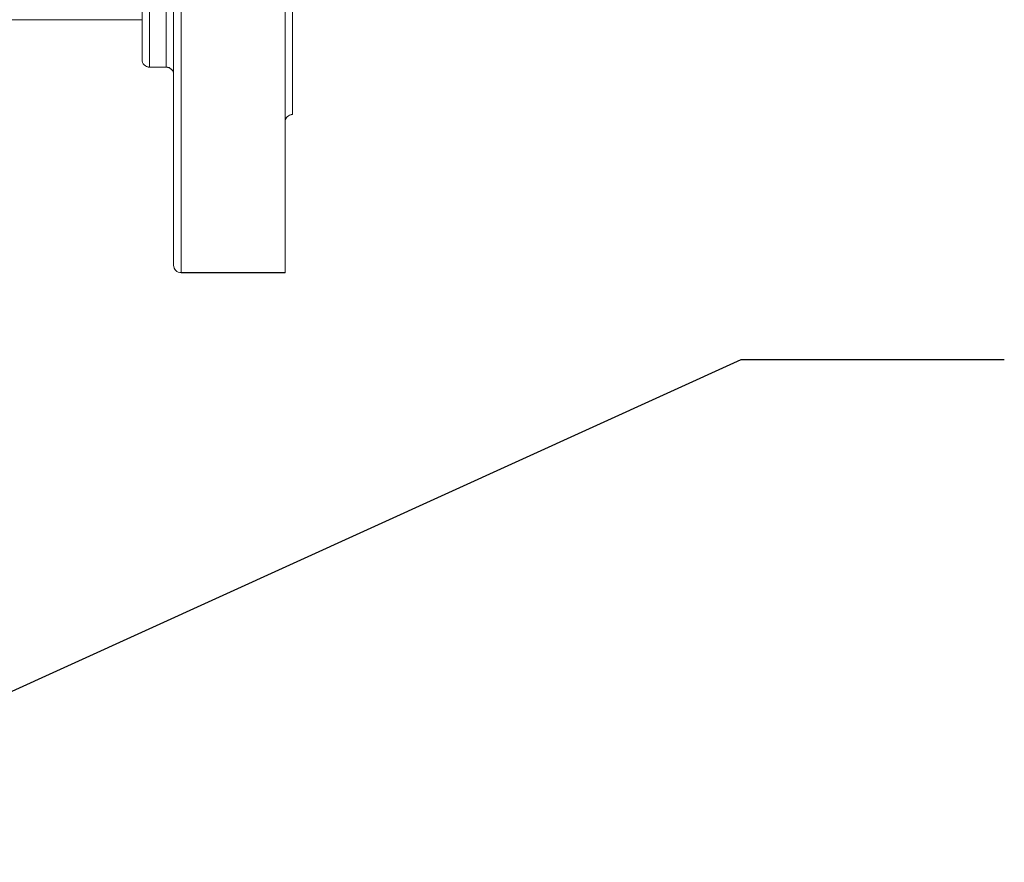
# Model space of a CAD drawing. Units: inches. Extents: x 6 to 207, y -1 to 132.
# Drawn here: x 131 to 139, y 112 to 119 of the extents above; entities that cross this region are included whole.
import ezdxf

# ---------------------------------------------------------------- set-up
doc = ezdxf.new("R2010")
doc.units = ezdxf.units.IN
doc.header["$MEASUREMENT"] = 0
doc.layers.add('TEXT', color=7, linetype='Continuous')
doc.dimstyles.new('SLDDIMSTYLE3', dxfattribs={"dimtxt": 0.18, "dimasz": 1.25, "dimexe": 0, "dimexo": 0.0625, "dimgap": 0, "dimtad": 0, "dimtih": 1, "dimtoh": 1, "dimdec": 0, "dimrnd": 1e-09, "dimzin": 0, "dimdsep": 46, "dimlunit": 5, "dimtxsty": 'Standard', "dimsah": 1, "dimcen": 0.09, "dimadec": 0, "dimazin": 0, "dimtfac": 1.25, "dimtdec": 0, "dimtofl": 0, "dimtmove": 0, "dimatfit": 3, "dimfxl": 1, "dimfrac": 2, "dimtolj": 1, "dimtzin": 0, "dimarcsym": 0})

msp = doc.modelspace()

# ---------------------------------------------------------------- linework, layer by layer
at = {"color": 7, "linetype": 'Continuous', "lineweight": 15}
for p, q in [((132.1521678, 117.1094025), (132.1521678, 124.4894025)), ((133.0321678, 124.5494025), (133.0321678, 117.0494025)), ((133.0921678, 123.2994025), (133.0921678, 118.2994025)), ((131.9021678, 118.7344025), (131.9021678, 119.339227)), ((117.3650025, 119.0481427), (131.9021678, 119.0481427)), ((131.9021678, 118.7331427), (131.9021678, 118.7344025)), ((131.9621678, 118.6744025), (132.0921678, 118.6744025)), ((131.9621678, 118.6731427), (132.0921678, 118.6731427)), ((133.0921678, 118.2994025), (133.0921678, 118.2981427)), ((132.1521678, 117.1081427), (132.1521678, 117.1094025)), ((132.2121678, 117.0494025), (133.0321678, 117.0494025)), ((132.2121678, 117.0481427), (133.0321678, 117.0481427)), ((133.0321678, 117.0494025), (133.0321678, 117.0481427))]:
    msp.add_line(p, q, dxfattribs=at)
at = {"color": 8, "linetype": 'Continuous', "lineweight": 15}
for p, q in [((132.2121678, 124.5494025), (132.2121678, 117.0494025)), ((132.0921678, 118.6744025), (132.0921678, 122.9244025)), ((131.9621678, 119.2968006), (131.9621678, 118.6744025)), ((131.9621678, 118.6744025), (131.9621678, 118.6731427)), ((132.0921678, 118.6731427), (132.0921678, 118.6744025)), ((132.2121678, 117.0494025), (132.2121678, 117.0481427))]:
    msp.add_line(p, q, dxfattribs=at)
at = {"color": 7, "linetype": 'Continuous', "lineweight": 15}
for centre, start, end in [((131.9621678, 118.7344025), 180, 270), ((131.9621678, 118.7331427), 180, 270), ((132.0921678, 118.6144025), 0, 90), ((132.0921678, 118.6131427), 0, 90), ((133.0921678, 118.2394025), 90, 180), ((133.0921678, 118.2381427), 90, 180), ((132.2121678, 117.1094025), 180, 270), ((132.2121678, 117.1081427), 180, 270)]:
    msp.add_arc(centre, 0.06, start, end, dxfattribs=at)

# ---------------------------------------------------------------- leaders
at = {"layer": 'TEXT'}
for points in [[(99.3099228, 114.0756223), (136.9154845, 128.1973827), (138.7158407, 128.1973827)], [(127.9026632, 112.3885959), (136.6358339, 116.3632002), (138.7158407, 116.3632002)]]:
    msp.add_leader(points, dimstyle='SLDDIMSTYLE3', dxfattribs=at)

doc.saveas('drawing.dxf')
